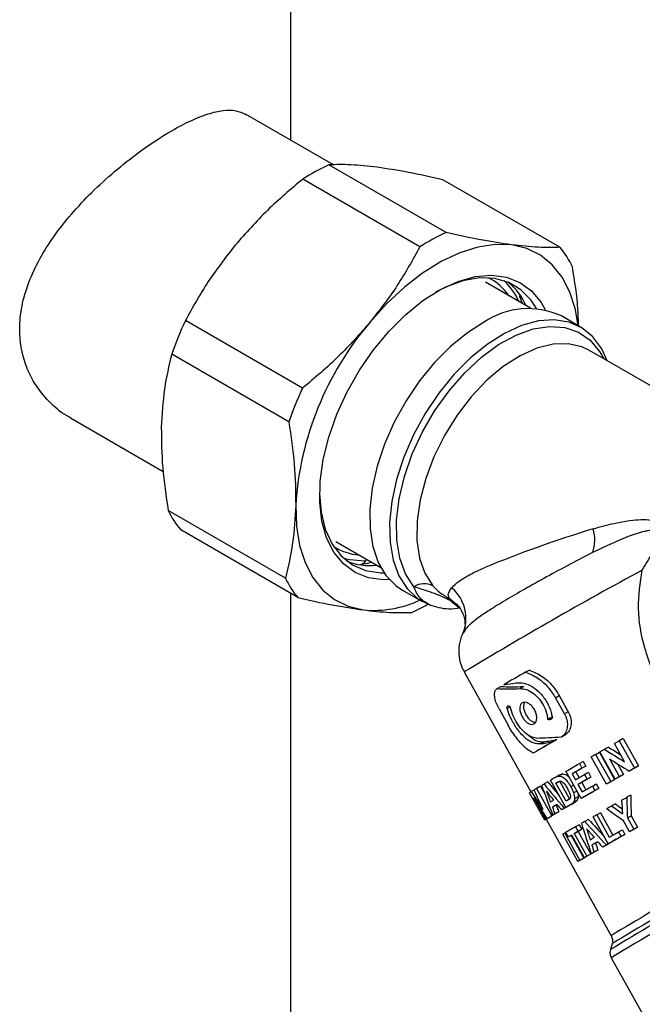
# Model space of a CAD drawing. Units: millimetres. Extents: x 50 to 2082, y 50 to 1435.
# Drawn here: x 1410 to 1469, y 737 to 830 of the extents above; entities that cross this region are included whole.
import ezdxf

# ---------------------------------------------------------------- set-up
doc = ezdxf.new("R2010")
doc.units = ezdxf.units.MM
doc.header["$LTSCALE"] = 5

msp = doc.modelspace()

# ---------------------------------------------------------------- linework, layer by layer
at = {"color": 7, "linetype": 'Continuous', "lineweight": 25}
for p, q in [((1436.126, 818.42), (1436.126, 878.461)), ((1440.164, 816.089), (1431.852, 820.887)), ((1450.832, 809.684), (1439.737, 816.089)), ((1448.352, 808.327), (1437.257, 814.732)), ((1461.618, 808.28), (1450.523, 814.685)), ((1458.828, 802.514), (1454.575, 804.97)), ((1458.07, 802.952), (1457.779, 803.691)), ((1463.581, 800.723), (1461.694, 801.812)), ((1437.237, 794.939), (1426.142, 801.344)), ((1435.941, 791.749), (1424.846, 798.154)), ((1480.229, 789.38), (1464.345, 798.55)), ((1415.254, 792.134), (1424.038, 787.063)), ((1435.611, 776.956), (1424.516, 783.361)), ((1436.795, 775.123), (1425.7, 781.528)), ((1440.401, 780.417), (1444.655, 777.962)), ((1446.695, 775.831), (1448.582, 774.742)), ((1436.126, 716.352), (1436.126, 775.509)), ((1451.669, 774.594), (1451.249, 774.945)), ((1451.362, 774.759), (1452.114, 774.144)), ((1451.814, 774.473), (1451.669, 774.594)), ((1452.624, 772.31), (1452.689, 772.315)), ((1458.727, 768.256), (1458.37, 768.061)), ((1452.546, 768.076), (1458.873, 756.729)), ((1455.677, 766.506), (1456.033, 766.701)), ((1458.188, 766.699), (1457.834, 766.505)), ((1461.192, 765.643), (1461.555, 765.841)), ((1462.045, 764.114), (1461.192, 765.643)), ((1461.555, 765.841), (1462.407, 764.312)), ((1455.851, 764.58), (1456.703, 763.052)), ((1456.623, 764.605), (1456.98, 764.8)), ((1460.452, 763.607), (1460.808, 763.802)), ((1460.649, 763.57), (1460.855, 763.683)), ((1462.407, 764.312), (1462.045, 764.114)), ((1460.965, 761.48), (1461.319, 761.674)), ((1461.779, 761.947), (1462.135, 762.142)), ((1467.623, 761.764), (1467.234, 761.552)), ((1467.623, 761.764), (1469.064, 759.18)), ((1459.76, 761.276), (1460.113, 761.47)), ((1466.211, 760.965), (1465.837, 760.76)), ((1467.743, 759.569), (1466.78, 761.295)), ((1467.234, 761.552), (1468.675, 758.967)), ((1459.442, 760.588), (1459.085, 760.393)), ((1466.017, 757.459), (1464.576, 760.043)), ((1464.99, 760.279), (1465.357, 760.48)), ((1464.99, 760.279), (1466.432, 757.695)), ((1465.357, 760.48), (1466.798, 757.895)), ((1466.848, 757.931), (1465.407, 760.516)), ((1466.319, 759.85), (1467.259, 758.165)), ((1463.82, 759.604), (1463.463, 759.408)), ((1463.463, 759.408), (1463.707, 758.971)), ((1464.064, 759.166), (1463.707, 758.971)), ((1463.82, 759.604), (1464.064, 759.166)), ((1467.072, 759.374), (1467.632, 758.369)), ((1468.569, 758.9), (1468.186, 758.69)), ((1469.064, 759.18), (1468.675, 758.967)), ((1461.605, 758.329), (1461.247, 758.133)), ((1461.878, 758.422), (1461.524, 758.228)), ((1463.633, 756.094), (1462.192, 758.679)), ((1463.119, 758.625), (1462.765, 758.431)), ((1462.765, 758.431), (1463.084, 757.858)), ((1463.119, 758.625), (1463.435, 758.059)), ((1464.315, 758.554), (1463.958, 758.358)), ((1463.958, 758.358), (1464.2, 757.923)), ((1464.558, 758.118), (1464.2, 757.923)), ((1464.315, 758.554), (1464.558, 758.118)), ((1466.798, 757.895), (1466.432, 757.695)), ((1467.218, 758.134), (1466.848, 757.931)), ((1467.632, 758.369), (1467.259, 758.165)), ((1459.778, 757.256), (1459.408, 757.054)), ((1459.408, 757.054), (1460.849, 754.469)), ((1459.778, 757.256), (1460.181, 756.534)), ((1460.476, 757.671), (1460.116, 757.474)), ((1462.172, 755.249), (1460.731, 757.833)), ((1461.511, 757.699), (1461.24, 757.55)), ((1462.194, 755.839), (1461.24, 757.55)), ((1462.535, 756.057), (1461.602, 757.73)), ((1462.93, 757.356), (1462.649, 757.203)), ((1463.681, 757.616), (1463.327, 757.422)), ((1463.327, 757.422), (1463.719, 756.719)), ((1463.681, 757.616), (1464.069, 756.92)), ((1464.696, 757.279), (1465.053, 757.475)), ((1464.696, 757.279), (1464.939, 756.843)), ((1465.296, 757.039), (1464.939, 756.843)), ((1465.053, 757.475), (1465.296, 757.039)), ((1466.38, 757.658), (1466.017, 757.459)), ((1460.175, 754.057), (1458.734, 756.641)), ((1459.164, 756.891), (1458.906, 756.749)), ((1458.906, 756.749), (1460.009, 755.061)), ((1460.4, 754.198), (1459.143, 756.156)), ((1459.143, 756.156), (1460.277, 754.121)), ((1463.237, 756.805), (1462.909, 756.626)), ((1463.355, 756.269), (1463.001, 756.075)), ((1463.987, 756.288), (1463.633, 756.094)), ((1468.32, 756.413), (1467.949, 756.21)), ((1461.266, 755.482), (1460.902, 755.283)), ((1462.123, 755.207), (1461.764, 755.011)), ((1462.387, 755.362), (1462.031, 755.167)), ((1462.527, 755.443), (1462.172, 755.249)), ((1462.681, 755.545), (1463.035, 755.738)), ((1463.26, 755.941), (1462.906, 755.748)), ((1466.875, 755.591), (1466.514, 755.393)), ((1460.568, 754.272), (1460.175, 754.057)), ((1460.401, 754.189), (1460.277, 754.121)), ((1460.319, 754.136), (1466.466, 743.11)), ((1460.783, 754.407), (1460.4, 754.198)), ((1461.219, 754.672), (1460.849, 754.469)), ((1461.311, 754.727), (1460.943, 754.526)), ((1461.512, 754.847), (1461.147, 754.647)), ((1461.217, 754.676), (1461.219, 754.672)), ((1466.202, 751.805), (1464.773, 754.368)), ((1465.462, 754.754), (1465.107, 754.56)), ((1465.107, 754.56), (1466.294, 752.433)), ((1465.462, 754.754), (1466.644, 752.634)), ((1468.009, 754.269), (1468.374, 754.468)), ((1468.009, 754.269), (1468.614, 753.184)), ((1468.374, 754.468), (1468.979, 753.384)), ((1463.45, 753.619), (1463.094, 753.425)), ((1463.094, 753.425), (1463.337, 752.987)), ((1463.45, 753.619), (1463.694, 753.182)), ((1464.316, 754.122), (1463.962, 753.929)), ((1468.209, 752.953), (1467.602, 754.041)), ((1468.979, 753.384), (1468.614, 753.184)), ((1463.323, 750.126), (1461.882, 752.711)), ((1462.07, 752.823), (1462.193, 752.89)), ((1462.07, 752.823), (1463.511, 750.238)), ((1462.434, 752.457), (1462.191, 752.894)), ((1462.753, 752.632), (1462.434, 752.457)), ((1462.677, 752.59), (1463.877, 750.438)), ((1463.945, 750.495), (1462.748, 752.642)), ((1462.977, 752.777), (1463.336, 752.973)), ((1462.977, 752.777), (1464.175, 750.63)), ((1463.336, 752.973), (1464.533, 750.826)), ((1463.694, 753.182), (1463.337, 752.987)), ((1467.18, 752.941), (1467.538, 753.136)), ((1467.18, 752.941), (1467.423, 752.505)), ((1467.781, 752.701), (1467.423, 752.505)), ((1467.538, 753.136), (1467.781, 752.701)), ((1468.571, 753.152), (1468.209, 752.953)), ((1464.996, 751.874), (1464.642, 751.68)), ((1466.026, 751.693), (1465.672, 751.5)), ((1466.367, 751.89), (1466.014, 751.696)), ((1466.556, 751.999), (1466.202, 751.805)), ((1463.877, 750.438), (1463.511, 750.238)), ((1464.305, 750.692), (1463.945, 750.495)), ((1464.533, 750.826), (1464.175, 750.63)), ((1464.933, 751.059), (1464.577, 750.865)), ((1465.212, 751.222), (1464.857, 751.028)), ((1463.693, 750.328), (1463.323, 750.126)), ((1466.555, 742.353), (1466.395, 741.789)), ((1466.483, 741.026), (1471.541, 731.956))]:
    msp.add_line(p, q, dxfattribs=at)
at = {"color": 7, "linetype": 'Continuous', "lineweight": 25, "flags": 128}
for points in [[(1457.041, 808.511), (1455.486, 808.557), (1453.837, 808.308), (1452.123, 807.766), (1450.373, 806.941), (1448.617, 805.848), (1446.885, 804.504), (1445.207, 802.933), (1443.611, 801.162)], [(1463.354, 800.854), (1463.086, 802.395), (1462.565, 804.032), (1461.829, 805.45), (1460.891, 806.624), (1459.767, 807.536), (1458.477, 808.168), (1457.041, 808.511)], [(1445.47, 776.82), (1444.914, 776.807), (1443.491, 776.993), (1442.213, 777.496), (1441.109, 778.306), (1440.205, 779.405), (1439.52, 780.768), (1439.069, 782.365), (1438.864, 784.16), (1438.907, 786.112), (1439.199, 788.179), (1439.733, 790.314), (1440.496, 792.47), (1441.472, 794.598), (1442.64, 796.651), (1443.972, 798.582), (1445.439, 800.35), (1447.009, 801.913), (1448.646, 803.238), (1450.314, 804.295), (1451.975, 805.06), (1453.593, 805.516), (1455.131, 805.653), (1456.555, 805.467), (1457.833, 804.964), (1458.936, 804.154), (1459.841, 803.055), (1460.224, 802.379)], [(1459.408, 802.498), (1458.9, 803.278), (1457.931, 804.269), (1456.768, 804.96), (1455.438, 805.333), (1453.974, 805.381), (1452.408, 805.101), (1450.778, 804.502), (1449.843, 804.026)], [(1454.471, 801.225), (1452.849, 800.194), (1451.259, 798.897), (1449.738, 797.363), (1448.321, 795.629), (1447.041, 793.736), (1445.93, 791.727), (1445.012, 789.65), (1444.309, 787.554), (1443.838, 785.488), (1443.61, 783.499), (1443.63, 781.636), (1443.897, 779.941), (1444.406, 778.454), (1445.145, 777.21), (1446.095, 776.238), (1446.695, 775.831)], [(1466.1, 797.537), (1465.578, 798.669), (1464.737, 799.809), (1463.688, 800.659), (1462.458, 801.201), (1461.076, 801.421), (1459.574, 801.314), (1457.989, 800.882), (1456.358, 800.136), (1454.72, 799.094), (1453.115, 797.78), (1451.581, 796.226), (1450.155, 794.469), (1448.87, 792.551), (1447.757, 790.518), (1446.844, 788.418), (1446.151, 786.302), (1445.695, 784.22), (1445.488, 782.223), (1445.533, 780.356), (1445.831, 778.666), (1446.374, 777.193), (1447.149, 775.972), (1448.137, 775.031), (1449.315, 774.394), (1449.315, 774.394)], [(1447.774, 776.15), (1446.99, 777.372), (1446.448, 778.857), (1446.162, 780.568), (1446.141, 782.459), (1446.384, 784.482), (1446.886, 786.586), (1447.632, 788.714), (1448.605, 790.813), (1449.778, 792.828), (1451.122, 794.707), (1452.602, 796.401), (1454.179, 797.866), (1455.813, 799.066), (1457.461, 799.968), (1459.081, 800.549), (1460.631, 800.794), (1462.071, 800.697), (1463.363, 800.261), (1464.475, 799.497), (1465.377, 798.424), (1465.766, 797.73)], [(1464.345, 798.55), (1463.707, 798.854), (1462.401, 799.157), (1460.962, 799.117), (1459.429, 798.735), (1457.844, 798.022), (1456.253, 796.997), (1454.699, 795.69), (1453.226, 794.137), (1451.875, 792.38), (1450.683, 790.47), (1449.684, 788.459), (1448.905, 786.403), (1448.369, 784.36), (1448.09, 782.387), (1448.076, 780.539), (1448.328, 778.866), (1448.838, 777.417), (1449.592, 776.23)], [(1438.852, 784.987), (1438.998, 783.216), (1439.395, 781.588), (1440.033, 780.191), (1440.897, 779.058), (1441.966, 778.215), (1443.216, 777.681), (1444.618, 777.47), (1444.958, 777.468)], [(1436.592, 783.881), (1436.661, 781.893), (1436.959, 780.065), (1437.481, 778.428), (1438.216, 777.01), (1439.154, 775.835), (1440.278, 774.924), (1441.569, 774.292), (1443.004, 773.949)], [(1443.139, 778.561), (1441.688, 778.679), (1441.147, 778.819)], [(1465.407, 760.516), (1465.46, 760.546), (1465.513, 760.577), (1465.567, 760.607), (1465.621, 760.638), (1465.675, 760.668), (1465.729, 760.699), (1465.783, 760.73), (1465.837, 760.76)], [(1466.78, 761.295), (1466.837, 761.327), (1466.893, 761.359), (1466.95, 761.391), (1467.006, 761.423), (1467.063, 761.455), (1467.12, 761.487), (1467.177, 761.52), (1467.234, 761.552)], [(1464.576, 760.043), (1464.627, 760.072), (1464.678, 760.102), (1464.73, 760.131), (1464.782, 760.16), (1464.834, 760.19), (1464.886, 760.22), (1464.938, 760.249), (1464.99, 760.279)], [(1462.192, 758.679), (1462.342, 758.765), (1462.495, 758.853), (1462.65, 758.942), (1462.808, 759.033), (1462.968, 759.124), (1463.13, 759.218), (1463.295, 759.312), (1463.463, 759.408)], [(1463.707, 758.971), (1463.584, 758.901), (1463.463, 758.832), (1463.344, 758.763), (1463.225, 758.695), (1463.108, 758.628), (1462.992, 758.562), (1462.878, 758.496), (1462.765, 758.431)], [(1464.064, 759.166), (1463.941, 759.096), (1463.82, 759.027), (1463.7, 758.958), (1463.581, 758.89), (1463.463, 758.822), (1463.347, 758.756), (1463.232, 758.69), (1463.119, 758.625)], [(1468.675, 758.967), (1468.614, 758.932), (1468.552, 758.898), (1468.491, 758.863), (1468.429, 758.828), (1468.368, 758.794), (1468.307, 758.759), (1468.247, 758.725), (1468.186, 758.69)], [(1469.064, 759.18), (1469.001, 759.145), (1468.939, 759.109), (1468.877, 759.074), (1468.815, 759.039), (1468.753, 759.004), (1468.692, 758.969), (1468.63, 758.935), (1468.569, 758.9)], [(1463.084, 757.858), (1463.189, 757.918), (1463.296, 757.979), (1463.403, 758.041), (1463.512, 758.103), (1463.622, 758.166), (1463.732, 758.23), (1463.844, 758.294), (1463.958, 758.358)], [(1464.2, 757.923), (1464.087, 757.858), (1463.975, 757.794), (1463.865, 757.73), (1463.755, 757.668), (1463.646, 757.605), (1463.539, 757.544), (1463.432, 757.483), (1463.327, 757.422)], [(1464.558, 758.118), (1464.444, 758.053), (1464.332, 757.989), (1464.22, 757.925), (1464.11, 757.862), (1464.001, 757.8), (1463.894, 757.738), (1463.787, 757.677), (1463.681, 757.616)], [(1466.798, 757.895), (1466.745, 757.865), (1466.693, 757.835), (1466.64, 757.805), (1466.588, 757.776), (1466.536, 757.746), (1466.484, 757.716), (1466.432, 757.687), (1466.38, 757.658)], [(1467.259, 758.165), (1467.207, 758.135), (1467.155, 758.106), (1467.104, 758.077), (1467.052, 758.047), (1467.001, 758.018), (1466.95, 757.989), (1466.899, 757.96), (1466.848, 757.931)], [(1467.632, 758.369), (1467.58, 758.339), (1467.528, 758.31), (1467.476, 758.28), (1467.424, 758.251), (1467.372, 758.221), (1467.321, 758.192), (1467.269, 758.163), (1467.218, 758.134)], [(1461.24, 757.55), (1461.255, 757.559), (1461.27, 757.568), (1461.286, 757.577), (1461.301, 757.586), (1461.316, 757.595), (1461.332, 757.604), (1461.347, 757.613), (1461.363, 757.622)], [(1463.719, 756.719), (1463.836, 756.787), (1463.955, 756.855), (1464.075, 756.923), (1464.196, 756.993), (1464.319, 757.063), (1464.443, 757.135), (1464.569, 757.206), (1464.696, 757.279)], [(1465.296, 757.039), (1465.123, 756.94), (1464.953, 756.843), (1464.785, 756.746), (1464.62, 756.652), (1464.458, 756.559), (1464.298, 756.467), (1464.141, 756.377), (1463.987, 756.288)], [(1466.432, 757.695), (1466.379, 757.665), (1466.327, 757.635), (1466.275, 757.605), (1466.223, 757.576), (1466.171, 757.546), (1466.119, 757.517), (1466.068, 757.488), (1466.017, 757.459)], [(1464.939, 756.843), (1464.766, 756.745), (1464.597, 756.648), (1464.43, 756.552), (1464.265, 756.457), (1464.103, 756.364), (1463.944, 756.273), (1463.787, 756.183), (1463.633, 756.094)], [(1467.453, 755.928), (1467.514, 755.963), (1467.575, 755.998), (1467.637, 756.033), (1467.699, 756.068), (1467.761, 756.103), (1467.824, 756.139), (1467.886, 756.174), (1467.949, 756.21)], [(1461.344, 755.528), (1461.316, 755.512), (1461.266, 755.482)], [(1466.065, 755.137), (1466.12, 755.168), (1466.176, 755.2), (1466.232, 755.232), (1466.288, 755.264), (1466.344, 755.296), (1466.4, 755.328), (1466.457, 755.361), (1466.514, 755.393)], [(1468.979, 753.384), (1468.927, 753.355), (1468.876, 753.325), (1468.825, 753.296), (1468.774, 753.267), (1468.723, 753.238), (1468.672, 753.209), (1468.621, 753.18), (1468.571, 753.152)], [(1467.423, 752.505), (1467.263, 752.413), (1467.105, 752.323), (1466.949, 752.233), (1466.795, 752.145), (1466.643, 752.058), (1466.494, 751.973), (1466.347, 751.888), (1466.202, 751.805)], [(1466.294, 752.433), (1466.4, 752.494), (1466.508, 752.556), (1466.618, 752.619), (1466.728, 752.682), (1466.839, 752.746), (1466.952, 752.81), (1467.065, 752.875), (1467.18, 752.941)], [(1467.781, 752.701), (1467.62, 752.609), (1467.461, 752.518), (1467.305, 752.428), (1467.15, 752.34), (1466.998, 752.252), (1466.849, 752.167), (1466.701, 752.082), (1466.556, 751.999)], [(1468.614, 753.184), (1468.563, 753.155), (1468.512, 753.126), (1468.461, 753.097), (1468.41, 753.068), (1468.36, 753.039), (1468.309, 753.011), (1468.259, 752.982), (1468.209, 752.953)]]:
    msp.add_lwpolyline(points, dxfattribs=at)
at = {"color": 7, "linetype": 'Continuous', "lineweight": 25}
for centre, radius, start, end in [((1447.598, 798.778), 19.012, 114.42304, 122.9495), ((1458.693, 792.373), 19.012, 114.42304, 122.9495), ((1454.891, 802.638), 8.78, 25.7053, 39.98615), ((1452.531, 800.823), 5.125, 34.17962, 63.07582), ((1452.014, 800.557), 6.284, 24.27481, 46.60084), ((1453.022, 800.353), 5.915, 23.82143, 51.63084), ((1458.614, 794.987), 7.488, 65.70874, 123.58607), ((1457.289, 786.835), 34.361, 155.02305, 160.76784), ((1466.068, 781.975), 29.538, 139.49073, 176.30016), ((1468.384, 780.43), 34.361, 155.02305, 160.76784), ((1432.427, 787.17), 8.78, 205.7053, 219.98615), ((1498.913, 669.698), 117.024, 106.96334, 112.33161), ((1461.137, 780.595), 3.777, 341.13494, 15.91527), ((1442.977, 784.284), 5.148, 236.99653, 265.75879), ((1443.618, 784.04), 5.885, 248.30253, 276.25595), ((1674.699, 399.229), 430.581, 118.47318, 121.06019), ((1443.522, 780.765), 8.78, 205.7053, 219.98615), ((1448.755, 774.557), 1.871, 63.43235, 121.62277), ((1448.959, 773.165), 3.755, 336.32615, 50.23753), ((1443.945, 784.463), 10.555, 264.88906, 294.69714), ((1451.046, 774.694), 0.323, 11.66738, 51.06908), ((1440.12, 790.233), 18.121, 294.31336, 299.66491), ((1675.584, 388.366), 437.436, 119.77275, 120.08574), ((1619.773, 485.676), 318.249, 119.86078, 120.25119), ((1624.215, 477.172), 327.844, 119.86446, 120.24394), ((1592.605, 531.446), 261.997, 120.09654, 120.22156), ((1487.181, 710.658), 54.073, 120.90577, 121.21432), ((1527.345, 643.086), 132.681, 120.44411, 120.56013), ((1467.449, 742.931), 16.246, 121.72774, 122.44434), ((1528.119, 641.693), 132.487, 120.42865, 120.57696), ((1528.397, 641.206), 132.548, 120.39357, 120.61085), ((1558.18, 590.401), 190.768, 120.26586, 120.35852), ((1554.183, 598.112), 182.083, 120.27462, 120.37107), ((1594.564, 527.971), 263.027, 120.09302, 120.22139), ((1602.932, 513.566), 280.185, 120.10391, 120.15263), ((1590.271, 536.208), 253.737, 120.09583, 120.22846), ((1466.81, 744.555), 11.549, 122.14431, 122.71313), ((1491.03, 704.065), 58.75, 120.91258, 121.09287), ((1475.334, 730.869), 27.673, 121.4036, 121.72316), ((1505.543, 679.783), 87.038, 120.66861, 120.8249), ((1488.55, 709.11), 53.131, 120.95765, 121.1526), ((1502.544, 685.733), 80.376, 120.69713, 120.86366), ((1709.948, 328.075), 491.769, 119.85965, 119.90456), ((1467.815, 742.051), 14.231, 121.98266, 122.4706), ((1540.865, 619.929), 154.498, 120.22416, 120.6125), ((1624.265, 476.678), 320.257, 120.03605, 120.09923), ((1503.108, 683.759), 80.336, 120.71872, 120.87452), ((1524.526, 647.611), 121.853, 120.46361, 120.63459), ((1560.773, 585.868), 193.449, 120.24333, 120.36689), ((1556.76, 593.607), 184.731, 120.25119, 120.37977), ((1624.994, 475.365), 319.972, 120.02762, 120.10835), ((1625.329, 474.778), 320.148, 120.00846, 120.12671), ((1609.31, 503.248), 287.474, 120.08122, 120.13283), ((1670.503, 396.538), 409.822, 119.93203, 119.9871), ((1666.074, 405.019), 400.253, 119.93062, 119.98705), ((1657.074, 428.595), 367.765, 118.41103, 121.21735), ((1713.68, 329.586), 479.989, 118.51277, 120.99775), ((1663.783, 416.458), 380.928, 118.43201, 121.18185), ((1501.657, 686.936), 73.891, 120.75036, 120.91683), ((1542.765, 616.503), 155.455, 120.36805, 120.46621), ((1539.006, 623.793), 147.253, 120.38101, 120.48373), ((1587.104, 540.613), 243.349, 120.15569, 120.23208), ((1582.873, 548.74), 234.186, 120.16053, 120.23959), ((1680.034, 387.738), 413.515, 118.48497, 121.10727), ((1504.549, 681.174), 80.336, 120.71872, 120.87452)]:
    msp.add_arc(centre, radius, start, end, dxfattribs=at)
for centre, major_axis, ratio, start_param, end_param in [((1471.446, 774.221), (19.399, 6.231), 0.236995, 3.691308, 3.861479), ((1471.446, 774.221), (18.914, 6.075), 0.236995, 3.687913, 3.862468), ((1471.171, 774.714), (18.785, 7.368), 0.165625, 3.736647, 3.832181), ((1472.656, 772.051), (21.242, 2.417), 0.397587, 3.822516, 3.833858), ((1472.83, 771.74), (21.24, 2.422), 0.397463, 4.045762, 4.057108), ((1474.04, 769.569), (19.399, 6.231), 0.236995, 3.784398, 3.954568), ((1474.314, 769.077), (18.315, 7.184), 0.165625, 3.762812, 3.860797), ((1474.314, 769.077), (18.785, 7.368), 0.165625, 3.76369, 3.859224), ((1470.822, 775.341), (28.42, -20.617), 0.423028, 4.841681, 4.906382), ((1470.822, 775.341), (27.709, -20.101), 0.423028, 4.850395, 4.890759), ((1471.388, 774.326), (28.316, -20.334), 0.425381, 4.836806, 4.900508), ((1470.443, 776.019), (-13.691, 51.2), 0.296171, 1.864053, 1.923546), ((1480.494, 757.994), (-35.64, 36.939), 0.303894, 1.299114, 1.359115), ((1480.494, 757.994), (-34.749, 36.016), 0.303894, 1.294212, 1.329211), ((1463.446, 788.569), (-26.285, 72.506), 0.206623, 1.94663, 1.97499), ((1481.619, 755.977), (-37.44, 40.541), 0.28402, 1.294638, 1.315386), ((1470.818, 775.347), (-15.535, 54.215), 0.279313, 1.838916, 1.859405), ((1482.97, 753.554), (-2.221, 34.368), 0.43266, 1.465497, 1.522037), ((1482.97, 753.554), (-2.166, 33.509), 0.43266, 1.457434, 1.515546), ((1470.787, 775.404), (-15.67, 54.439), 0.278132, 1.868215, 1.880775), ((1470.787, 775.404), (-15.279, 53.078), 0.278132, 1.874364, 1.887266), ((1481.448, 756.283), (-36.576, 38.823), 0.293218, 1.31977, 1.332873), ((1475.878, 766.272), (28.056, -19.615), 0.431356, 4.663802, 4.718978), ((1475.147, 767.584), (28.801, -21.634), 0.41456, 4.724026, 4.759653), ((1475.147, 767.584), (28.081, -21.093), 0.41456, 4.72916, 4.751609), ((1482.795, 753.868), (-4.004, 36.683), 0.409331, 1.470011, 1.505238), ((1476.918, 764.407), (-13.691, 51.2), 0.296171, 1.70075, 1.758598), ((1478.999, 760.676), (-35.64, 36.939), 0.303894, 1.461769, 1.521016), ((1479.81, 759.221), (-37.44, 40.541), 0.28402, 1.457602, 1.477968), ((1477.569, 763.24), (-15.535, 54.215), 0.279313, 1.675951, 1.695994), ((1478.999, 760.676), (-34.749, 36.016), 0.303894, 1.461099, 1.506344), ((1477.558, 763.26), (-15.67, 54.439), 0.278132, 1.704575, 1.716808), ((1477.558, 763.26), (-15.279, 53.078), 0.278132, 1.706413, 1.718962), ((1479.789, 759.258), (-36.576, 38.823), 0.293218, 1.482196, 1.495115)]:
    msp.add_ellipse(centre, major_axis=major_axis, ratio=ratio, start_param=start_param, end_param=end_param, dxfattribs=at)
for points, knots in [([(1415.262, 792.151), (1415.208, 792.175), (1414.527, 792.485), (1413.383, 793.471), (1411.96, 795.109), (1410.786, 797.442), (1410.328, 800.05), (1410.604, 802.717), (1411.249, 804.951), (1412.283, 807.153), (1413.657, 809.335), (1415.339, 811.463), (1417.295, 813.541), (1419.431, 815.487), (1422.013, 817.532), (1424.497, 819.167), (1426.688, 820.31), (1428.328, 820.961), (1429.744, 821.276), (1430.943, 821.293), (1431.548, 821.009), (1431.844, 820.871)], [0, 0, 0, 0, 0.004525, 0.057332, 0.11298, 0.168597, 0.250051, 0.300275, 0.350514, 0.400587, 0.450678, 0.503799, 0.556918, 0.612545, 0.668146, 0.750051, 0.800521, 0.851002, 0.901353, 0.951719, 1, 1, 1, 1]), ([(1444.313, 815.858), (1443.45, 815.953), (1441.71, 816.145), (1440.398, 816.108), (1439.737, 816.089)], [0, 0, 0, 0, 0.496074, 1, 1, 1, 1]), ([(1450.523, 814.685), (1449.41, 814.933), (1447.168, 815.433), (1445.269, 815.716), (1444.313, 815.858)], [0, 0, 0, 0, 0.49656, 1, 1, 1, 1]), ([(1437.257, 814.732), (1436.117, 813.771), (1433.821, 811.835), (1431.867, 809.623), (1430.883, 808.51)], [0, 0, 0, 0, 0.49656, 1, 1, 1, 1]), ([(1457.041, 808.511), (1456.1, 808.651), (1454.203, 808.933), (1451.961, 809.432), (1450.832, 809.684)], [0, 0, 0, 0, 0.496074, 1, 1, 1, 1]), ([(1430.883, 808.51), (1429.992, 807.367), (1428.196, 805.064), (1426.83, 802.591), (1426.142, 801.344)], [0, 0, 0, 0, 0.496074, 1, 1, 1, 1]), ([(1448.352, 808.327), (1447.674, 807.099), (1446.309, 804.625), (1444.514, 802.322), (1443.611, 801.162)], [0, 0, 0, 0, 0.49656, 1, 1, 1, 1]), ([(1461.618, 808.28), (1460.967, 808.261), (1459.656, 808.224), (1457.917, 808.415), (1457.041, 808.511)], [0, 0, 0, 0, 0.49656, 1, 1, 1, 1]), ([(1463.377, 800.841), (1463.366, 801.357), (1463.331, 803.159), (1463.022, 805.077), (1462.802, 806.446)], [0, 0, 0, 0, 0.28647, 1, 1, 1, 1]), ([(1443.611, 801.162), (1442.642, 800.064), (1440.689, 797.852), (1438.393, 795.915), (1437.237, 794.939)], [0, 0, 0, 0, 0.496074, 1, 1, 1, 1]), ([(1424.846, 798.154), (1424.588, 797.077), (1424.068, 794.91), (1423.933, 792.461), (1423.864, 791.229)], [0, 0, 0, 0, 0.49656, 1, 1, 1, 1]), ([(1435.941, 791.749), (1436.145, 790.405), (1436.556, 787.701), (1436.58, 785.16), (1436.592, 783.881)], [0, 0, 0, 0, 0.49656, 1, 1, 1, 1]), ([(1423.864, 791.229), (1423.876, 789.969), (1423.899, 787.429), (1424.309, 784.724), (1424.516, 783.361)], [0, 0, 0, 0, 0.496074, 1, 1, 1, 1]), ([(1436.592, 783.881), (1436.526, 782.666), (1436.392, 780.217), (1435.872, 778.049), (1435.611, 776.956)], [0, 0, 0, 0, 0.496074, 1, 1, 1, 1]), ([(1464.77, 781.63), (1465.106, 781.725), (1465.759, 781.908), (1466.744, 782.146), (1467.743, 782.346), (1468.76, 782.487), (1469.777, 782.529), (1470.678, 782.422), (1471.396, 782.119), (1471.873, 781.633), (1472.083, 781.101), (1472.163, 780.619), (1472.19, 780.113), (1472.147, 779.446), (1471.975, 778.374), (1471.75, 777.547), (1471.603, 777.005)], [0, 0, 0, 0, 0.0876263, 0.1704982, 0.249958, 0.3374544, 0.4213842, 0.5002509, 0.5651494, 0.6255997, 0.6847919, 0.7167509, 0.750892, 0.8107007, 0.8759358, 1, 1, 1, 1]), ([(1469.421, 777.727), (1469.59, 778.001), (1469.925, 778.544), (1470.378, 779.339), (1470.694, 779.971), (1470.866, 780.425), (1470.951, 780.741), (1470.97, 780.994), (1470.92, 781.178), (1470.854, 781.285), (1470.757, 781.368), (1470.575, 781.449), (1470.31, 781.475), (1469.973, 781.447), (1469.225, 781.309), (1467.99, 780.875), (1466.346, 780.169), (1465.252, 779.636), (1464.712, 779.373)], [0, 0, 0, 0, 0.0872286, 0.1728693, 0.2504197, 0.2846272, 0.3132737, 0.3480671, 0.3627346, 0.3763242, 0.3902489, 0.4049276, 0.4390665, 0.4677496, 0.5015362, 0.6528116, 0.8286237, 1, 1, 1, 1]), ([(1464.712, 779.373), (1463.895, 778.958), (1462.269, 778.131), (1460.042, 776.911), (1458.016, 775.772), (1456.239, 774.734), (1454.733, 773.805), (1453.557, 772.985), (1452.766, 772.314), (1452.586, 771.975), (1452.512, 771.834)], [0, 0, 0, 0, 0.130185, 0.259062, 0.389062, 0.518789, 0.647184, 0.777464, 0.907558, 1, 1, 1, 1]), ([(1442.665, 778.241), (1442.733, 778.255), (1442.875, 778.283), (1443.068, 778.404), (1443.223, 778.557), (1443.282, 778.688), (1443.306, 778.74)], [0, 0, 0, 0, 0.244402, 0.513749, 0.808189, 1, 1, 1, 1]), ([(1442.83, 778.284), (1443.095, 778.311), (1443.387, 778.341), (1443.699, 778.482), (1443.729, 778.496)], [0, 0, 0, 0, 0.903231, 1, 1, 1, 1]), ([(1443.139, 778.562), (1443.152, 778.564), (1443.179, 778.569), (1443.226, 778.603), (1443.276, 778.658), (1443.303, 778.707), (1443.318, 778.733)], [0, 0, 0, 0, 0.206808, 0.412738, 0.689876, 1, 1, 1, 1]), ([(1451.361, 776.051), (1451.573, 776.258), (1451.997, 776.672), (1453.066, 777.312), (1453.979, 777.731), (1454.448, 777.945)], [0, 0, 0, 0, 0.326952, 0.65512, 1, 1, 1, 1]), ([(1482.762, 752.693), (1482.021, 753.348), (1480.535, 754.663), (1478.406, 756.78), (1476.367, 759.006), (1474.493, 761.303), (1472.847, 763.616), (1471.477, 765.893), (1470.396, 768.131), (1469.451, 770.817), (1468.856, 774.056), (1469.235, 776.517), (1469.421, 777.727)], [0, 0, 0, 0, 0.0999536, 0.200302, 0.3031765, 0.4048694, 0.4996763, 0.5896698, 0.6728213, 0.7500082, 0.8771283, 1, 1, 1, 1]), ([(1449.315, 774.394), (1448.976, 774.594), (1448.297, 774.994), (1447.948, 775.765), (1447.774, 776.15)], [0, 0, 0, 0, 0.499649, 1, 1, 1, 1]), ([(1451.362, 774.759), (1451.164, 774.867), (1450.796, 775.066), (1450.078, 775.372), (1449.299, 775.658), (1448.47, 775.93), (1448.007, 776.077), (1447.774, 776.15)], [0, 0, 0, 0, 0.167783, 0.31023, 0.552481, 0.775589, 1, 1, 1, 1]), ([(1449.592, 776.23), (1449.787, 776.026), (1450.079, 775.719), (1450.613, 775.34), (1450.934, 775.135), (1451.124, 775.019), (1451.208, 774.969), (1451.249, 774.945)], [0, 0, 0, 0, 0.498202, 0.748328, 0.883984, 0.943215, 1, 1, 1, 1]), ([(1451.249, 774.945), (1451.138, 775.095), (1450.915, 775.396), (1451.212, 775.832), (1451.361, 776.051)], [0, 0, 0, 0, 0.4982542, 1, 1, 1, 1]), ([(1436.795, 775.123), (1437.908, 774.874), (1440.15, 774.374), (1442.048, 774.092), (1443.004, 773.949)], [0, 0, 0, 0, 0.49656, 1, 1, 1, 1]), ([(1443.004, 773.949), (1443.867, 773.854), (1445.608, 773.663), (1446.92, 773.7), (1447.581, 773.719)], [0, 0, 0, 0, 0.496074, 1, 1, 1, 1]), ([(1452.143, 774.106), (1451.791, 774.067), (1450.764, 773.952), (1449.89, 774.219), (1449.315, 774.394)], [0, 0, 0, 0, 0.342388, 1, 1, 1, 1]), ([(1451.822, 774.525), (1451.968, 774.355), (1452.29, 773.979), (1452.641, 773.111), (1452.63, 772.592), (1452.624, 772.31)], [0, 0, 0, 0, 0.275466, 0.606626, 1, 1, 1, 1]), ([(1452.495, 771.844), (1452.456, 771.777), (1452.242, 771.416), (1452.043, 770.625), (1452.026, 769.536), (1452.221, 768.643), (1452.503, 768.21), (1452.58, 768.092)], [0, 0, 0, 0, 0.059693, 0.323845, 0.606978, 0.892651, 1, 1, 1, 1]), ([(1458.727, 768.256), (1459.116, 768.093), (1459.895, 767.768), (1460.898, 766.871), (1461.359, 766.147), (1461.555, 765.841)], [0, 0, 0, 0, 0.36551, 0.731152, 1, 1, 1, 1]), ([(1458.37, 768.061), (1458.759, 767.898), (1459.535, 767.571), (1460.536, 766.673), (1460.997, 765.949), (1461.192, 765.643)], [0, 0, 0, 0, 0.365411, 0.730947, 1, 1, 1, 1]), ([(1455.851, 764.58), (1455.764, 764.753), (1455.588, 765.099), (1455.441, 765.613), (1455.41, 766.055), (1455.496, 766.362), (1455.624, 766.464), (1455.677, 766.506)], [0, 0, 0, 0, 0.209684, 0.419268, 0.631578, 0.84815, 1, 1, 1, 1]), ([(1457.468, 767.052), (1457.707, 767.062), (1458.185, 767.082), (1459.017, 766.714), (1459.797, 766.083), (1460.428, 765.221), (1460.754, 764.44), (1460.848, 763.992), (1460.873, 763.871)], [0, 0, 0, 0, 0.186514, 0.372971, 0.560564, 0.747371, 0.932119, 1, 1, 1, 1]), ([(1457.834, 766.505), (1458.034, 766.489), (1458.434, 766.458), (1459.094, 766.09), (1459.691, 765.522), (1460.153, 764.791), (1460.387, 764.121), (1460.436, 763.734), (1460.452, 763.607)], [0, 0, 0, 0, 0.18272, 0.365412, 0.548564, 0.730813, 0.911928, 1, 1, 1, 1]), ([(1456.623, 764.605), (1456.615, 764.639), (1456.6, 764.708), (1456.608, 764.792), (1456.641, 764.848), (1456.692, 764.871), (1456.736, 764.861), (1456.756, 764.856)], [0, 0, 0, 0, 0.2049847, 0.4099112, 0.6162225, 0.8236752, 1, 1, 1, 1]), ([(1459.76, 761.276), (1459.544, 761.279), (1459.182, 761.284), (1458.561, 761.622), (1457.947, 762.167), (1457.327, 763.001), (1456.871, 763.855), (1456.695, 764.388), (1456.623, 764.605)], [0, 0, 0, 0, 0.186547, 0.313989, 0.500705, 0.687478, 0.872734, 1, 1, 1, 1]), ([(1459.398, 761.826), (1459.217, 761.851), (1458.961, 761.887), (1458.505, 762.15), (1458.051, 762.543), (1457.547, 763.211), (1457.126, 764.001), (1456.988, 764.527), (1456.917, 764.799)], [0, 0, 0, 0, 0.182692, 0.258608, 0.441234, 0.623896, 0.805598, 1, 1, 1, 1]), ([(1458.638, 765.107), (1458.731, 765.046), (1458.916, 764.923), (1459.158, 764.625), (1459.334, 764.28), (1459.427, 763.919), (1459.426, 763.585), (1459.335, 763.316), (1459.167, 763.146), (1458.94, 763.092), (1458.739, 763.146), (1458.536, 763.256), (1458.333, 763.422), (1458.1, 763.72), (1457.922, 764.065), (1457.818, 764.419), (1457.802, 764.745), (1457.879, 765.005), (1458.043, 765.173), (1458.274, 765.229), (1458.486, 765.184), (1458.608, 765.122), (1458.638, 765.107)], [0, 0, 0, 0, 0.053683, 0.107368, 0.160997, 0.214591, 0.268243, 0.321958, 0.37564, 0.429246, 0.482852, 0.5, 0.553683, 0.607368, 0.660997, 0.714591, 0.768243, 0.821958, 0.87564, 0.929246, 0.982852, 1, 1, 1, 1]), ([(1458.272, 765.208), (1458.238, 765.149), (1458.164, 765.018), (1458.158, 764.72), (1458.234, 764.372), (1458.391, 764.019), (1458.609, 763.704), (1458.807, 763.512), (1458.922, 763.437), (1458.95, 763.419)], [0, 0, 0, 0, 0.1350478, 0.2976357, 0.4604202, 0.623103, 0.7855437, 0.9479802, 1, 1, 1, 1]), ([(1460.873, 763.871), (1460.876, 763.834), (1460.884, 763.761), (1460.856, 763.667), (1460.802, 763.599), (1460.73, 763.564), (1460.675, 763.568), (1460.649, 763.57)], [0, 0, 0, 0, 0.205005, 0.409953, 0.616285, 0.823759, 1, 1, 1, 1]), ([(1462.045, 764.114), (1462.126, 763.938), (1462.289, 763.585), (1462.347, 763.023), (1462.258, 762.515), (1462.053, 762.142), (1461.859, 762.004), (1461.779, 761.947)], [0, 0, 0, 0, 0.209684, 0.419268, 0.631578, 0.84815, 1, 1, 1, 1]), ([(1462.407, 764.312), (1462.489, 764.136), (1462.651, 763.784), (1462.708, 763.221), (1462.618, 762.713), (1462.411, 762.339), (1462.216, 762.2), (1462.135, 762.142)], [0, 0, 0, 0, 0.209422, 0.41874, 0.63092, 0.847588, 1, 1, 1, 1]), ([(1459.085, 760.393), (1458.955, 760.469), (1458.518, 760.724), (1457.774, 761.44), (1457.11, 762.346), (1456.784, 762.912), (1456.703, 763.052)], [0, 0, 0, 0, 0.153827, 0.516895, 0.880177, 1, 1, 1, 1]), ([(1458.95, 763.419), (1459.039, 763.37), (1459.167, 763.301), (1459.277, 763.316), (1459.311, 763.321)], [0, 0, 0, 0, 0.700376, 1, 1, 1, 1]), ([(1458.677, 762.058), (1458.781, 761.967), (1459.111, 761.678), (1459.613, 761.457), (1459.969, 761.466), (1460.113, 761.47)], [0, 0, 0, 0, 0.215615, 0.681667, 1, 1, 1, 1]), ([(1461.225, 758.12), (1461.27, 758.145), (1461.339, 758.182), (1461.44, 758.217), (1461.496, 758.225), (1461.524, 758.228)], [0, 0, 0, 0, 0.496785, 0.747331, 1, 1, 1, 1]), ([(1461.524, 758.228), (1461.608, 758.219), (1461.772, 758.201), (1462.064, 758), (1462.374, 757.67), (1462.551, 757.369), (1462.649, 757.203)], [0, 0, 0, 0, 0.21373, 0.419409, 0.678558, 1, 1, 1, 1]), ([(1461.602, 758.325), (1461.64, 758.346), (1461.701, 758.379), (1461.794, 758.411), (1461.85, 758.418), (1461.878, 758.422)], [0, 0, 0, 0, 0.451989, 0.724838, 1, 1, 1, 1]), ([(1461.878, 758.422), (1461.961, 758.412), (1462.124, 758.393), (1462.372, 758.233), (1462.505, 758.081), (1462.56, 758.019)], [0, 0, 0, 0, 0.378546, 0.742841, 1, 1, 1, 1]), ([(1461.363, 757.622), (1461.401, 757.643), (1461.459, 757.676), (1461.541, 757.714), (1461.586, 757.726), (1461.609, 757.732)], [0, 0, 0, 0, 0.498687, 0.748839, 1, 1, 1, 1]), ([(1461.609, 757.732), (1461.662, 757.732), (1461.754, 757.731), (1461.92, 757.618), (1462.119, 757.398), (1462.242, 757.182), (1462.321, 757.044)], [0, 0, 0, 0, 0.217766, 0.373344, 0.596825, 1, 1, 1, 1]), ([(1462.321, 757.044), (1462.384, 756.928), (1462.493, 756.725), (1462.591, 756.461), (1462.625, 756.273), (1462.605, 756.158), (1462.574, 756.106), (1462.559, 756.083)], [0, 0, 0, 0, 0.342827, 0.601062, 0.74189, 0.883927, 1, 1, 1, 1]), ([(1462.649, 757.203), (1462.689, 757.128), (1462.76, 756.997), (1462.847, 756.804), (1462.888, 756.685), (1462.909, 756.626)], [0, 0, 0, 0, 0.397031, 0.696754, 1, 1, 1, 1]), ([(1462.559, 756.083), (1462.548, 756.07), (1462.525, 756.043), (1462.471, 756.001), (1462.429, 755.975), (1462.4, 755.958)], [0, 0, 0, 0, 0.250113, 0.500077, 1, 1, 1, 1]), ([(1463.001, 756.075), (1462.999, 756.043), (1462.994, 755.978), (1462.966, 755.863), (1462.93, 755.794), (1462.906, 755.748)], [0, 0, 0, 0, 0.251243, 0.503033, 1, 1, 1, 1]), ([(1462.909, 756.626), (1462.932, 756.547), (1462.97, 756.414), (1462.999, 756.228), (1463, 756.127), (1463.001, 756.075)], [0, 0, 0, 0, 0.411892, 0.702685, 1, 1, 1, 1]), ([(1463.355, 756.269), (1463.352, 756.236), (1463.348, 756.171), (1463.32, 756.056), (1463.284, 755.987), (1463.26, 755.941)], [0, 0, 0, 0, 0.251241, 0.503029, 1, 1, 1, 1]), ([(1463.292, 756.705), (1463.304, 756.665), (1463.331, 756.57), (1463.352, 756.422), (1463.354, 756.32), (1463.355, 756.269)], [0, 0, 0, 0, 0.264434, 0.628138, 1, 1, 1, 1]), ([(1462.906, 755.748), (1462.879, 755.711), (1462.832, 755.65), (1462.753, 755.589), (1462.705, 755.559), (1462.681, 755.545)], [0, 0, 0, 0, 0.428142, 0.713453, 1, 1, 1, 1]), ([(1463.26, 755.941), (1463.232, 755.904), (1463.186, 755.843), (1463.107, 755.782), (1463.059, 755.753), (1463.035, 755.738)], [0, 0, 0, 0, 0.428086, 0.713424, 1, 1, 1, 1]), ([(1466.466, 743.089), (1466.48, 743.07), (1466.57, 742.947), (1466.611, 742.708), (1466.577, 742.521), (1466.565, 742.455)], [0, 0, 0, 0, 0.105705, 0.684881, 1, 1, 1, 1]), ([(1466.439, 741.902), (1466.425, 741.871), (1466.377, 741.763), (1466.344, 741.515), (1466.369, 741.236), (1466.467, 741.086), (1466.499, 741.036)], [0, 0, 0, 0, 0.1239497, 0.4283866, 0.8088373, 1, 1, 1, 1])]:
    msp.add_open_spline(points, degree=3, knots=knots, dxfattribs=at)

doc.saveas('drawing.dxf')
